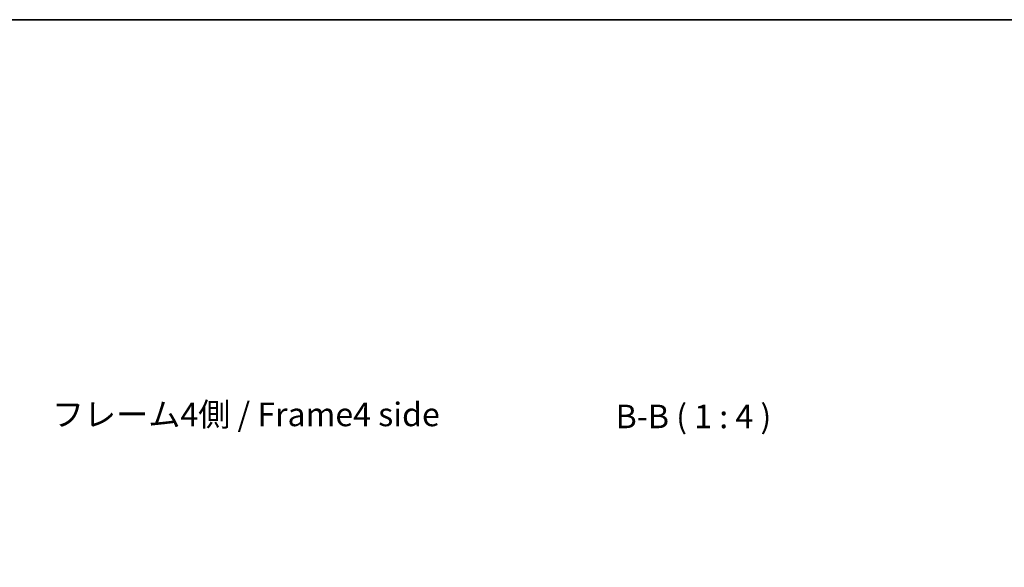
# Model space of a CAD drawing. Units: millimetres. Extents: x 0 to 6492, y -22 to 1124.
# Drawn here: x 2302 to 2720, y 891 to 1124 of the extents above; entities that cross this region are included whole.
import ezdxf

# ---------------------------------------------------------------- set-up
doc = ezdxf.new("R2010")
doc.units = ezdxf.units.MM
doc.header["$LTSCALE"] = 4
doc.layers.get('Defpoints').update_dxf_attribs({"lineweight": 25})
for name, color, linetype, lineweight in [('Border (ISO)', 7, 'Continuous', 35), ('Dimension (ISO)', 7, 'Continuous', 18), ('Dimension (ISO) @ 1', 7, 'Continuous', 18), ('Symbol (ISO)', 7, 'Continuous', 18)]:
    doc.layers.add(name, color=color, linetype=linetype, lineweight=lineweight)
doc.styles.add('Note Text (TK)', font='txt')
doc.dimstyles.new('Default - Method 1b (TK)', dxfattribs={"dimscale": 4, "dimtxt": 2.5, "dimasz": 2.5, "dimexe": 1, "dimexo": 1.5, "dimgap": 1, "dimtad": 1, "dimtoh": 1, "dimrnd": 1e-08, "dimdsep": 46, "dimtxsty": 'Note Text (TK)', "dimcen": 0.09, "dimdle": 5, "dimclrd": 100, "dimclre": 100, "dimclrt": 7, "dimadec": 1, "dimazin": 1, "dimtfac": 1, "dimtmove": 0, "dimatfit": 3, "dimfxl": 1, "dimtolj": 1, "dimlwd": -1, "dimlwe": -1, "dimarcsym": 0})

# ---------------------------------------------------------------- blocks, each defined once
blk = doc.blocks.new('図面枠 tk図枠')
at = {"layer": 'Border (ISO)'}
blk.add_line((14.5, 289), (405.5, 289), dxfattribs=at)
blk = doc.blocks.new('*D40')
at = {"layer": 'Defpoints', "color": 0}
for p in [(2619.05, 869.49), (2562.5, 800.63), (2619.05, 800.63)]:
    blk.add_point(p, dxfattribs=at)
at = {"layer": 'Dimension (ISO)', "color": 100}
for p, q in [((2562.5, 806.63), (2562.5, 873.49)), ((2619.05, 806.63), (2619.05, 873.49)), ((2572.5, 869.49), (2609.05, 869.49))]:
    blk.add_line(p, q, dxfattribs=at)
for points in [[(2572.5, 871.15), (2572.5, 867.82), (2562.5, 869.49)], [(2609.05, 871.15), (2609.05, 867.82), (2619.05, 869.49)]]:
    blk.add_solid(points, dxfattribs=at)
at = {"layer": 'Dimension (ISO)', "color": 7, "insert": (2511.23, 880.08), "char_height": 10, "attachment_point": 4, "style": 'Note Text (TK)'}
blk.add_mtext('\\A1;有効寸法 / MAX dim. 56.5', dxfattribs=at)

msp = doc.modelspace()

# ---------------------------------------------------------------- block references
at = {"xscale": 4, "yscale": 4, "zscale": 4}
msp.add_blockref('図面枠 tk図枠', (1516, -32), dxfattribs=at)

# ---------------------------------------------------------------- texts
at = {"layer": 'Symbol (ISO)', "color": 7, "insert": (2315.5217, 955.0377), "char_height": 10, "width": 171.690996, "attachment_point": 4, "line_spacing_factor": 1.5, "style": 'Note Text (TK)'}
msp.add_mtext('{フレーム4側 / Frame4 side}', dxfattribs=at)
at = {"layer": 'Symbol (ISO)', "color": 7, "insert": (2554.8944, 947.3556), "char_height": 10, "attachment_point": 7, "style": 'Note Text (TK)'}
msp.add_mtext('B-B ( 1 : 4 )', dxfattribs=at)

# ---------------------------------------------------------------- dimensions: what is measured, and where the dimension line sits
at = {"layer": 'Dimension (ISO) @ 1', "color": 100}
dim = msp.add_linear_dim(base=(2619.0543, 869.4866), p1=(2562.5043, 800.6335), p2=(2619.0543, 800.6335), angle=180, text='有効寸法 / MAX dim. <>', dimstyle='Default - Method 1b (TK)', override={"dimscale": 1, "dimtxt": 10, "dimasz": 10, "dimexe": 4, "dimexo": 6, "dimgap": 4, "dimtoh": 0, "dimdec": 1, "dimlfac": 0.999116, "dimcen": 0.36, "dimtp": 0, "dimtm": 0, "dimtdec": 2, "dimtix": 0, "dimtofl": 0, "dimtmove": 0, "dimatfit": 1}, dxfattribs=at)
dim.commit()
dim.dimension.update_dxf_attribs({"geometry": '*D40', "text_midpoint": (2590.7793, 869.4866), "dimtype": 128})

doc.saveas('drawing.dxf')
